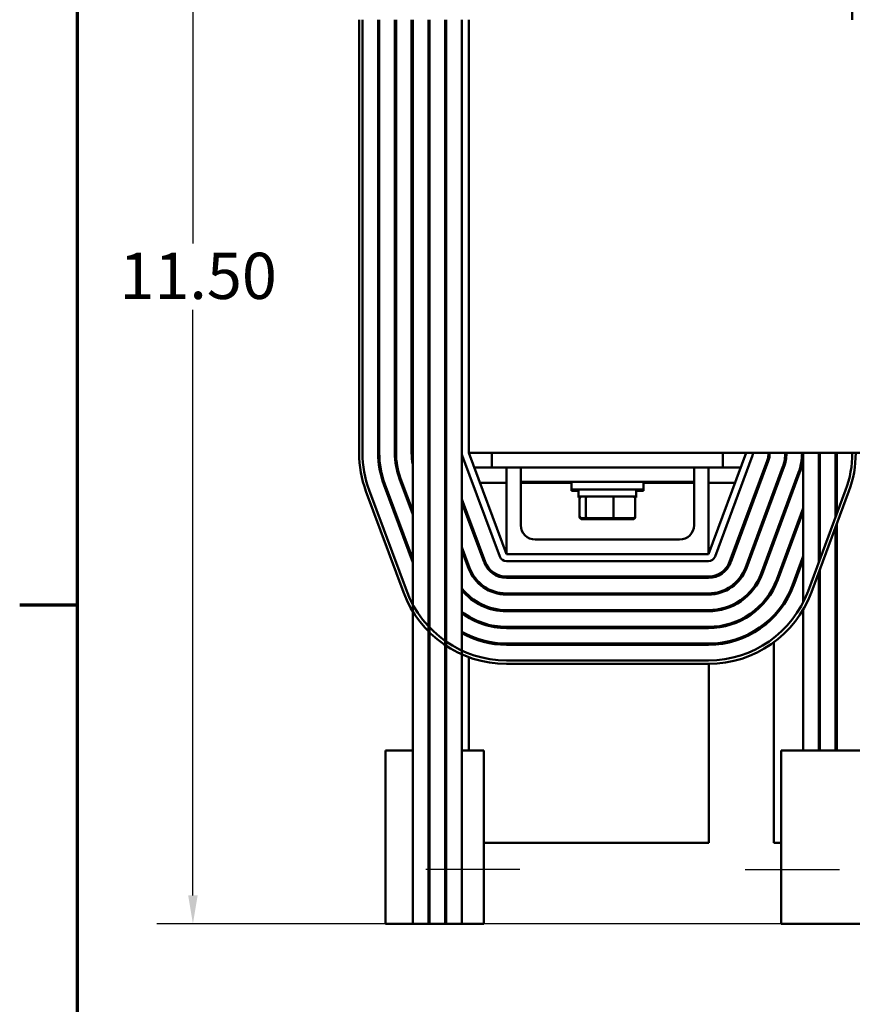
# Model space of a CAD drawing. Units: inches. Extents: x 0.3 to 14.3, y 0 to 11.2.
# Drawn here: x 0.4 to 2.3, y 7.6 to 9.9 of the extents above; entities that cross this region are included whole.
import ezdxf

# ---------------------------------------------------------------- set-up
doc = ezdxf.new("R2010")
doc.units = ezdxf.units.IN
doc.header["$LTSCALE"] = 0.666667
doc.header["$MEASUREMENT"] = 0
doc.layers.get('0').update_dxf_attribs({"lineweight": 25})
for name, color, linetype, lineweight in [('Border (ANSI)', 7, 'Continuous', 70), ('Centerline (ANSI)', 7, 'Continuous', 25), ('Dimension (ANSI)', 7, 'Continuous', 25), ('Visible (ANSI)', 7, 'Continuous', 50)]:
    doc.layers.add(name, color=color, linetype=linetype, lineweight=lineweight)
doc.styles.add('Note Text (ANSI)', font='tahoma.ttf')
doc.dimstyles.new('Default (ANSI)', dxfattribs={"dimscale": 0.666667, "dimtxt": 0.16, "dimasz": 0.098425, "dimexe": 0.125, "dimexo": 0.0625, "dimgap": 0.031496, "dimtad": 0, "dimtih": 1, "dimtoh": 1, "dimrnd": 1e-08, "dimzin": 0, "dimdsep": 46, "dimtxsty": 'Note Text (ANSI)', "dimcen": 0.09, "dimdle": 0.393701, "dimclrd": 256, "dimclre": 256, "dimclrt": 256, "dimadec": 0, "dimazin": 1, "dimtfac": 0.75, "dimtofl": 0, "dimtmove": 0, "dimatfit": 3, "dimfxl": 1, "dimtolj": 1, "dimtzin": 4, "dimlwd": -1, "dimlwe": -1, "dimarcsym": 0})

# ---------------------------------------------------------------- blocks, each defined once
blk = doc.blocks.new('Borders Default Border')
at = {"layer": 'Border (ANSI)'}
blk.add_line((0.75, 12.75), (0.55, 12.75), dxfattribs=at)
at = {"layer": 'Border (ANSI)', "flags": 128}
blk.add_lwpolyline([(0.75, 0.5), (0.75, 16.5), (21.25, 16.5), (21.25, 0.5), (0.75, 0.5)], dxfattribs=at)
blk = doc.blocks.new('*D27')
at = {"layer": 'Defpoints', "color": 0, "transparency": 16777216}
for p in [(1.4035, 10.7512), (0.7666, 7.7646), (2.2262, 7.7646)]:
    blk.add_point(p, dxfattribs=at)
at = {"layer": 'Dimension (ANSI)', "transparency": 16777216}
for p, q in [((1.3619, 10.7512), (0.6832, 10.7512)), ((0.7666, 10.6856), (0.7666, 9.3344)), ((0.7666, 7.8302), (0.7666, 9.1814)), ((2.1845, 7.7646), (0.6832, 7.7646))]:
    blk.add_line(p, q, dxfattribs=at)
for points in [[(0.7556, 10.6856), (0.7775, 10.6856), (0.7666, 10.7512)], [(0.7556, 7.8302), (0.7775, 7.8302), (0.7666, 7.7646)]]:
    blk.add_solid(points, dxfattribs=at)
at = {"layer": 'Dimension (ANSI)', "transparency": 16777216, "insert": (0.5642, 9.3134), "char_height": 0.106667, "attachment_point": 1, "style": 'Note Text (ANSI)'}
blk.add_mtext('\\A1; \\fTahoma|b0|i0;\\H0.1067;11.50', dxfattribs=at)
blk = doc.blocks.new('*D28')
at = {"layer": 'Defpoints', "color": 0, "transparency": 16777216}
for p in [(4.9115, 10.8547), (1.1502, 9.8512), (4.9115, 8.1646)]:
    blk.add_point(p, dxfattribs=at)
at = {"layer": 'Dimension (ANSI)', "transparency": 16777216}
for p, q in [((1.1502, 9.8929), (1.1502, 10.938)), ((4.9115, 8.2062), (4.9115, 10.938)), ((1.2158, 10.8547), (2.8075, 10.8547)), ((4.8459, 10.8547), (3.2543, 10.8547))]:
    blk.add_line(p, q, dxfattribs=at)
for points in [[(1.2158, 10.8656), (1.2158, 10.8438), (1.1502, 10.8547)], [(4.8459, 10.8656), (4.8459, 10.8438), (4.9115, 10.8547)]]:
    blk.add_solid(points, dxfattribs=at)
at = {"layer": 'Dimension (ANSI)', "transparency": 16777216, "insert": (2.8285, 10.9102), "char_height": 0.106667, "attachment_point": 1, "style": 'Note Text (ANSI)'}
blk.add_mtext('\\A1; \\fTahoma|b0|i0;\\H0.1067;11.50', dxfattribs=at)

msp = doc.modelspace()

# ---------------------------------------------------------------- linework, layer by layer
at = {"layer": 'Centerline (ANSI)', "linetype": 'Continuous'}
for p, q in [((1.5215, 7.8899), (1.3042, 7.8899)), ((2.0415, 7.8899), (2.2589, 7.8899))]:
    msp.add_line(p, q, dxfattribs=at)
at = {"layer": 'Visible (ANSI)'}
for p, q in [((1.1502, 9.8512), (1.1502, 8.8512)), ((1.1582, 8.8512), (1.1582, 9.8512)), ((1.1942, 9.8512), (1.1942, 8.8512)), ((1.1969, 8.8512), (1.1969, 9.8512)), ((1.2329, 9.8512), (1.2329, 8.8512)), ((1.2355, 8.8512), (1.2355, 9.8512)), ((1.2715, 9.8512), (1.2715, 8.8512)), ((1.2742, 9.8512), (1.2742, 7.7646)), ((1.3102, 9.8512), (1.3102, 7.7646)), ((1.3129, 9.8512), (1.3129, 7.7646)), ((1.3489, 9.8512), (1.3489, 7.7646)), ((1.3515, 9.8512), (1.3515, 7.7646)), ((1.3875, 9.8512), (1.3875, 8.8512)), ((1.4035, 9.8512), (1.4035, 8.8512)), ((1.3875, 8.8512), (1.3875, 8.1646)), ((1.3885, 8.8457), (1.4752, 8.6123)), ((1.4902, 8.6179), (1.4035, 8.8512)), ((1.4035, 8.8512), (2.4275, 8.8512)), ((1.4569, 8.8179), (1.4569, 8.8512)), ((2.0435, 8.8512), (1.9569, 8.6179)), ((1.9719, 8.6123), (2.0585, 8.8457)), ((1.9902, 8.8512), (1.9902, 8.8179)), ((2.1755, 8.8512), (2.1755, 8.5067)), ((2.2115, 8.8512), (2.2115, 8.5989)), ((2.2142, 8.8512), (2.2142, 8.6061)), ((2.2502, 8.8512), (2.2502, 8.703)), ((2.2529, 8.8512), (2.2529, 8.7102)), ((1.4569, 8.8179), (1.4159, 8.8179)), ((1.4569, 8.8179), (1.5235, 8.8179)), ((1.4902, 8.6179), (1.4902, 8.8179)), ((1.5235, 8.8179), (1.5235, 8.7846)), ((1.5902, 8.8179), (1.5235, 8.8179)), ((1.5902, 8.8179), (1.8569, 8.8179)), ((1.9235, 8.8179), (1.8569, 8.8179)), ((1.9235, 8.8179), (1.9902, 8.8179)), ((1.9235, 8.8179), (1.9235, 8.7846)), ((1.9569, 8.8179), (1.9569, 8.6179)), ((2.0311, 8.8179), (1.9902, 8.8179)), ((2.0923, 8.8331), (2.0056, 8.5998)), ((2.0081, 8.5989), (2.0948, 8.8322)), ((2.1285, 8.8197), (2.0419, 8.5863)), ((2.0444, 8.5854), (2.131, 8.8187)), ((2.0895, 8.8179), (2.0866, 8.8179)), ((2.1307, 8.8179), (2.1279, 8.8179)), ((2.1713, 8.8179), (2.1685, 8.8179)), ((2.1648, 8.8062), (2.0781, 8.5729)), ((2.0806, 8.5719), (2.1673, 8.8053)), ((1.2073, 8.7783), (1.2742, 8.5982)), ((1.2742, 8.6059), (1.2098, 8.7793)), ((1.2435, 8.7918), (1.2742, 8.7093)), ((1.2742, 8.7169), (1.246, 8.7927)), ((1.4902, 8.782), (1.4292, 8.782)), ((1.5235, 8.7846), (1.5235, 8.6846)), ((1.5902, 8.7846), (1.5235, 8.7846)), ((1.6402, 8.782), (1.5235, 8.782)), ((1.5902, 8.7846), (1.8569, 8.7846)), ((1.6402, 8.7846), (1.6402, 8.7666)), ((1.8069, 8.7846), (1.8069, 8.7666)), ((1.9235, 8.782), (1.8069, 8.782)), ((1.9235, 8.7846), (1.8569, 8.7846)), ((1.9235, 8.6846), (1.9235, 8.7846)), ((2.0178, 8.782), (1.9569, 8.782)), ((2.0761, 8.782), (2.0733, 8.782)), ((2.1174, 8.782), (2.1145, 8.782)), ((2.1586, 8.782), (2.1558, 8.782)), ((1.166, 8.763), (1.2527, 8.5297)), ((1.2602, 8.5325), (1.1735, 8.7658)), ((1.6402, 8.7666), (1.6402, 8.764)), ((1.8069, 8.7666), (1.6402, 8.7666)), ((1.6569, 8.764), (1.6402, 8.764)), ((1.6569, 8.7508), (1.6569, 8.7666)), ((1.6569, 8.7483), (1.6569, 8.7508)), ((1.6569, 8.7508), (1.7902, 8.7508)), ((1.7902, 8.7508), (1.7902, 8.7666)), ((1.8069, 8.764), (1.7902, 8.764)), ((1.7902, 8.7483), (1.7902, 8.7508)), ((1.8069, 8.7666), (1.8069, 8.764)), ((2.2735, 8.7658), (2.1868, 8.5325)), ((2.1943, 8.5297), (2.281, 8.763)), ((1.3129, 8.7239), (1.3102, 8.7311)), ((1.3515, 8.7308), (1.3489, 8.738)), ((1.3489, 8.7303), (1.3515, 8.7232)), ((1.4415, 8.5998), (1.3875, 8.745)), ((1.3875, 8.7373), (1.439, 8.5989)), ((1.6569, 8.7483), (1.6602, 8.7483)), ((1.6593, 8.706), (1.6593, 8.7455)), ((1.6736, 8.7455), (1.6736, 8.706)), ((1.7378, 8.706), (1.7378, 8.7455)), ((1.7869, 8.7483), (1.7902, 8.7483)), ((1.7877, 8.706), (1.7877, 8.7455)), ((1.3102, 8.7234), (1.3129, 8.7162)), ((1.6593, 8.7035), (1.6593, 8.706)), ((1.7877, 8.7035), (1.7877, 8.706)), ((2.1755, 8.7241), (2.1144, 8.5594)), ((2.1169, 8.5585), (2.1755, 8.7164)), ((2.2142, 8.7172), (2.2115, 8.71)), ((2.2115, 8.7023), (2.2142, 8.7095)), ((1.4035, 8.7019), (1.4035, 8.6942)), ((1.6652, 8.7007), (1.6781, 8.7007)), ((1.6652, 8.6982), (1.6781, 8.6982)), ((1.6781, 8.7007), (1.7365, 8.7007)), ((1.6781, 8.6982), (1.7365, 8.6982)), ((1.7365, 8.7007), (1.7819, 8.7007)), ((1.7365, 8.6982), (1.7819, 8.6982)), ((2.2529, 8.6872), (2.2529, 8.1646)), ((2.2502, 8.6801), (2.2502, 8.1646)), ((1.5569, 8.6512), (1.8902, 8.6512)), ((1.3129, 8.6128), (1.3102, 8.62)), ((1.3102, 8.6123), (1.3129, 8.6052)), ((1.3515, 8.6198), (1.3489, 8.627)), ((1.3489, 8.6193), (1.3515, 8.6121)), ((1.4052, 8.5863), (1.3875, 8.6339)), ((1.3875, 8.6262), (1.4027, 8.5854)), ((1.9569, 8.6179), (1.4902, 8.6179)), ((2.1755, 8.6131), (2.1506, 8.5459)), ((1.4035, 8.5908), (1.4035, 8.5832)), ((1.4902, 8.6019), (1.9569, 8.6019)), ((2.1531, 8.545), (2.1755, 8.6054)), ((2.2115, 8.5759), (2.2115, 8.1646)), ((2.2142, 8.5831), (2.2142, 8.1646)), ((1.9569, 8.5659), (1.4902, 8.5659)), ((1.4902, 8.5632), (1.9569, 8.5632)), ((1.4035, 8.5219), (1.4035, 8.5183)), ((1.9569, 8.5272), (1.4902, 8.5272)), ((1.4902, 8.5246), (1.9569, 8.5246)), ((1.9569, 8.4886), (1.4902, 8.4886)), ((1.4902, 8.4859), (1.9569, 8.4859)), ((2.1755, 8.49), (2.1755, 8.1646)), ((1.4035, 8.474), (1.4035, 8.4709)), ((1.9569, 8.4499), (1.4902, 8.4499)), ((1.4902, 8.4472), (1.9569, 8.4472)), ((1.4035, 8.4303), (1.4035, 8.4273)), ((1.9569, 8.4112), (1.4902, 8.4112)), ((1.4902, 8.4086), (1.9569, 8.4086)), ((1.9579, 8.4086), (1.9579, 8.4112)), ((2.1078, 8.4144), (2.1078, 7.9512)), ((1.4035, 8.3798), (1.4035, 8.1646)), ((1.9569, 8.3726), (1.4902, 8.3726)), ((1.4902, 8.3646), (1.9569, 8.3646)), ((1.9579, 7.9512), (1.9579, 8.3646)), ((1.2742, 8.1646), (1.2115, 8.1646)), ((1.2115, 7.7646), (1.2115, 8.1646)), ((1.3129, 8.1646), (1.3102, 8.1646)), ((1.3515, 8.1646), (1.3489, 8.1646)), ((1.4382, 8.1646), (1.3875, 8.1646)), ((1.3875, 7.7646), (1.3875, 8.1646)), ((1.4382, 7.7646), (1.4382, 8.1646)), ((2.1249, 8.1646), (2.2262, 8.1646)), ((2.1249, 7.7646), (2.1249, 8.1646)), ((2.3515, 8.1646), (2.2262, 8.1646)), ((1.9579, 7.9512), (1.4382, 7.9512)), ((2.1249, 7.9512), (2.1078, 7.9512)), ((1.2115, 7.7646), (1.2742, 7.7646)), ((1.3102, 7.7646), (1.2742, 7.7646)), ((1.3102, 7.7646), (1.3129, 7.7646)), ((1.3489, 7.7646), (1.3129, 7.7646)), ((1.3489, 7.7646), (1.3515, 7.7646)), ((1.3875, 7.7646), (1.3515, 7.7646)), ((1.3875, 7.7646), (1.4382, 7.7646)), ((2.2262, 7.7646), (2.1249, 7.7646)), ((2.2262, 7.7646), (2.3515, 7.7646))]:
    msp.add_line(p, q, dxfattribs=at)
for centre, radius, start, end in [((2.0435, 9.8512), 0.2453, 360, 7.8089), ((1.4035, 8.8512), 0.2533, 180, 200.3764), ((1.4035, 8.8512), 0.2453, 180, 200.3764), ((1.4035, 8.8512), 0.2093, 180, 200.3764), ((1.4035, 8.8512), 0.2067, 180, 200.3764), ((1.4035, 8.8512), 0.1707, 180, 200.3764), ((1.4035, 8.8512), 0.168, 180, 200.3764), ((1.4035, 8.8512), 0.132, 180, 191.5364), ((1.4035, 8.8512), 0.0933, 180, 193.7291), ((1.4035, 8.8512), 0.0547, 180, 197.9698), ((1.4035, 8.8512), 0.016, 180, 200.3764), ((2.0435, 8.8512), 0.016, 339.6236, 0), ((2.0435, 8.8512), 0.052, 339.6236, 0), ((2.0435, 8.8512), 0.0547, 339.6236, 0), ((2.0435, 8.8512), 0.0907, 339.6236, 0), ((2.0435, 8.8512), 0.0933, 339.6236, 0), ((2.0435, 8.8512), 0.1293, 339.6236, 0), ((2.0435, 8.8512), 0.132, 339.6236, 0), ((2.0435, 8.8512), 0.1707, 349.8582, 0), ((2.0435, 8.8512), 0.2093, 350.8449, 0), ((2.0435, 8.8512), 0.2453, 339.6236, 0), ((2.0435, 8.8512), 0.2533, 339.6236, 0), ((1.5569, 8.6846), 0.0333, 180, 270), ((1.8902, 8.6846), 0.0333, 270, 0), ((1.4902, 8.6179), 0.0547, 200.3764, 270), ((1.4902, 8.6179), 0.052, 200.3764, 270), ((1.4902, 8.6179), 0.016, 200.3764, 270), ((1.9569, 8.6179), 0.016, 270, 339.6236), ((1.9569, 8.6179), 0.052, 270, 339.6236), ((1.9569, 8.6179), 0.0547, 270, 339.6236), ((1.4902, 8.6179), 0.0933, 200.3764, 270), ((1.4902, 8.6179), 0.0907, 200.3764, 270), ((1.9569, 8.6179), 0.0907, 270, 339.6236), ((1.9569, 8.6179), 0.0933, 270, 339.6236), ((1.9569, 8.6179), 0.1293, 270, 339.6236), ((1.9569, 8.6179), 0.132, 270, 339.6236), ((1.9569, 8.6179), 0.168, 270, 339.6236), ((1.9569, 8.6179), 0.1707, 270, 339.6236), ((1.9569, 8.6179), 0.2067, 270, 339.6236), ((1.9569, 8.6179), 0.2093, 270, 339.6236), ((1.4902, 8.6179), 0.2533, 200.3764, 270), ((1.4902, 8.6179), 0.2453, 200.3764, 270), ((1.4902, 8.6179), 0.168, 212.7255, 214.3713), ((1.4902, 8.6179), 0.1707, 214.0934, 215.6591), ((1.4902, 8.6179), 0.1293, 217.4566, 270), ((1.4902, 8.6179), 0.132, 218.9424, 270), ((1.9569, 8.6179), 0.2453, 270, 339.6236), ((1.9569, 8.6179), 0.2533, 270, 339.6236), ((1.4902, 8.6179), 0.2067, 209.4287, 210.9), ((1.4902, 8.6179), 0.2093, 210.6977, 212.0987), ((1.4902, 8.6179), 0.168, 232.3301, 270), ((1.4902, 8.6179), 0.1707, 233.0181, 270), ((2.0329, 8.4179), 0.0749, 64.7821, 67.0692), ((1.4902, 8.6179), 0.2067, 226.8531, 227.8582), ((1.4902, 8.6179), 0.2093, 227.5335, 228.5153), ((2.0329, 8.4179), 0.0749, 34.4635, 36.5128), ((1.4902, 8.6179), 0.2067, 240.2132, 270), ((1.4902, 8.6179), 0.2093, 240.6301, 270), ((2.0329, 8.4179), 0.0749, 154.5444, 156.8315)]:
    msp.add_arc(centre, radius, start, end, dxfattribs=at)
for centre, major_axis, ratio, start_param, end_param in [((1.6652, 8.7455), (0.00586, 0), 0.90953, 1.570796, 3.141593), ((1.6781, 8.7455), (0, 0.00533), 0.855309, 0, 1.570796), ((1.7365, 8.7455), (0, 0.00533), 0.244161, 4.712389, 6.283185), ((1.7819, 8.7455), (-0.00586, 0), 0.90953, 3.141593, 4.712389), ((1.6652, 8.706), (0.00586, 0), 0.90953, 3.141593, 4.712389), ((1.6652, 8.7035), (0.00586, 0), 0.90953, 3.141593, 4.712389), ((1.6781, 8.706), (0, -0.00533), 0.855309, 4.712389, 6.283185), ((1.7365, 8.706), (0, -0.00533), 0.244161, 0, 1.570796), ((1.7819, 8.706), (-0.00586, 0), 0.90953, 1.570796, 3.141593), ((1.7819, 8.7035), (-0.00586, 0), 0.90953, 1.570796, 3.141593), ((1.6781, 8.7035), (0, -0.00533), 0.855309, 5.265104, 6.283185), ((1.7365, 8.7035), (0, -0.00533), 0.244161, 0, 1.018081)]:
    msp.add_ellipse(centre, major_axis=major_axis, ratio=ratio, start_param=start_param, end_param=end_param, dxfattribs=at)

# ---------------------------------------------------------------- block references
at = {"xscale": 0.6666666666666666, "yscale": 0.6666666666666666, "zscale": 0.6666666666666666}
msp.add_blockref('Borders Default Border', (0, 0), dxfattribs=at)

# ---------------------------------------------------------------- dimensions: what is measured, and where the dimension line sits
at = {"layer": 'Dimension (ANSI)'}
dim = msp.add_linear_dim(base=(4.9115, 10.8547), p1=(1.1502, 9.8512), p2=(4.9115, 8.1646), text=' \\fTahoma|b0|i0;\\H0.1067;11.50', dimstyle='Default (ANSI)', override={"dimgap": 0.031496, "dimtih": 0, "dimtoh": 0, "dimdec": 2, "dimlfac": 3.75, "dimtol": 0, "dimlim": 0, "dimtp": 0, "dimtm": 0, "dimtdec": 2, "dimatfit": 1}, dxfattribs=at)
dim.commit()
dim.dimension.update_dxf_attribs({"geometry": '*D28', "text_midpoint": (3.0309, 10.8547), "dimtype": 160})
dim = msp.add_linear_dim(base=(0.7666, 7.7646), p1=(1.4035, 10.7512), p2=(2.2262, 7.7646), angle=270, text=' \\fTahoma|b0|i0;\\H0.1067;11.50', dimstyle='Default (ANSI)', override={"dimgap": 0.031496, "dimdec": 2, "dimlfac": 3.75, "dimtol": 0, "dimlim": 0, "dimtp": 0, "dimtm": 0, "dimtdec": 2, "dimatfit": 1}, dxfattribs=at)
dim.commit()
dim.dimension.update_dxf_attribs({"geometry": '*D27', "text_midpoint": (0.7666, 9.2579), "dimtype": 160})

doc.saveas('drawing.dxf')
